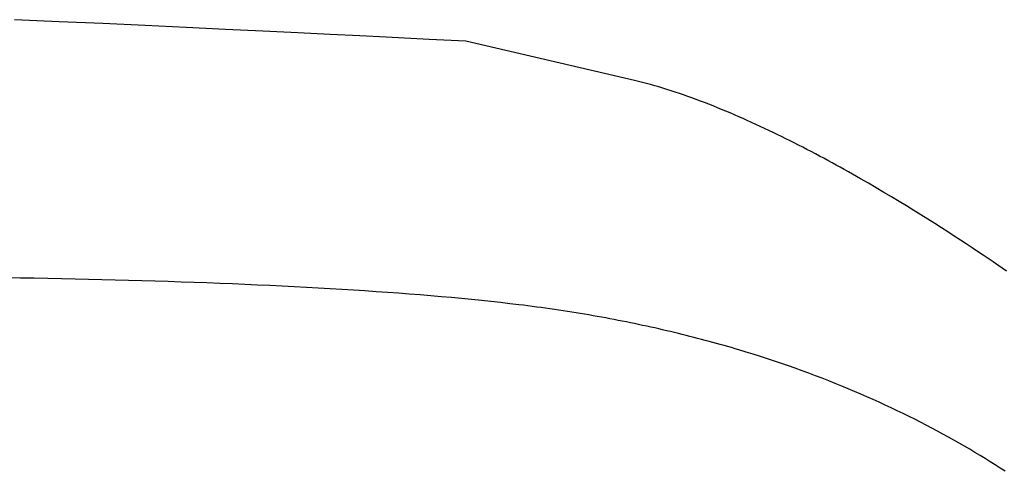
# Model space of a CAD drawing. Extents: x 20 to 2500, y 20 to 2470.
# Drawn here: x 1935 to 2095, y 1900 to 1973 of the extents above; entities that cross this region are included whole.
import ezdxf

# ---------------------------------------------------------------- set-up
doc = ezdxf.new("R2010")
doc.units = 0
doc.layers.get('0').update_dxf_attribs({"color": 3, "linetype": 'CONTINUOUS'})
doc.layers.add('CSLAYER3', color=3, linetype='CONTINUOUS')

# ---------------------------------------------------------------- blocks, each defined once
blk = doc.blocks.new('BLKF014')
at = {"layer": 'CSLAYER3', "color": 3, "linetype": 'CONTINUOUS'}
for p, q in [((1941.266981, 1972.816107), (1934.009878, 1973.135703)), ((1948.369687, 1972.496979), (1941.266981, 1972.816107)), ((1955.274697, 1972.181099), (1948.369687, 1972.496979)), ((1961.938712, 1971.871248), (1955.274697, 1972.181099)), ((1968.318431, 1971.570206), (1961.938712, 1971.871248)), ((1974.370557, 1971.280754), (1968.318431, 1971.570206)), ((1980.051789, 1971.005673), (1974.370557, 1971.280754)), ((1985.318829, 1970.747742), (1980.051789, 1971.005673)), ((1990.128377, 1970.509743), (1985.318829, 1970.747742)), ((1994.437135, 1970.294456), (1990.128377, 1970.509743)), ((2001.379079, 1969.94314), (1994.437135, 1970.294456)), ((2007.348307, 1969.635394), (2001.379079, 1969.94314)), ((2034.778599, 1963.251728), (2007.348307, 1969.635394)), ((2035.423659, 1963.097619), (2034.778599, 1963.251728)), ((2036.072422, 1962.93573), (2035.423659, 1963.097619)), ((2036.724751, 1962.766203), (2036.072422, 1962.93573)), ((2037.380505, 1962.58918), (2036.724751, 1962.766203)), ((2038.039547, 1962.404804), (2037.380505, 1962.58918)), ((2038.701739, 1962.213217), (2038.039547, 1962.404804)), ((2039.366941, 1962.01456), (2038.701739, 1962.213217)), ((2040.035015, 1961.808976), (2039.366941, 1962.01456)), ((2040.705823, 1961.596606), (2040.035015, 1961.808976)), ((2041.379226, 1961.377594), (2040.705823, 1961.596606)), ((2042.055085, 1961.152081), (2041.379226, 1961.377594)), ((2042.733262, 1960.920208), (2042.055085, 1961.152081)), ((2043.413619, 1960.68212), (2042.733262, 1960.920208)), ((2044.096016, 1960.437956), (2043.413619, 1960.68212)), ((2044.780316, 1960.18786), (2044.096016, 1960.437956)), ((2045.46638, 1959.931974), (2044.780316, 1960.18786)), ((2046.154068, 1959.67044), (2045.46638, 1959.931974)), ((2046.843244, 1959.403399), (2046.154068, 1959.67044)), ((2047.533768, 1959.130994), (2046.843244, 1959.403399)), ((2048.225501, 1958.853368), (2047.533768, 1959.130994)), ((2048.918305, 1958.570662), (2048.225501, 1958.853368)), ((2049.612042, 1958.283018), (2048.918305, 1958.570662)), ((2050.306573, 1957.990578), (2049.612042, 1958.283018)), ((2051.00176, 1957.693485), (2050.306573, 1957.990578)), ((2051.697463, 1957.391881), (2051.00176, 1957.693485)), ((2052.393545, 1957.085907), (2051.697463, 1957.391881)), ((2053.089866, 1956.775707), (2052.393545, 1957.085907)), ((2053.786289, 1956.461421), (2053.089866, 1956.775707)), ((2054.482675, 1956.143193), (2053.786289, 1956.461421)), ((2055.178885, 1955.821164), (2054.482675, 1956.143193)), ((2055.87478, 1955.495476), (2055.178885, 1955.821164)), ((2056.570223, 1955.166271), (2055.87478, 1955.495476)), ((2057.265074, 1954.833692), (2056.570223, 1955.166271)), ((2057.959195, 1954.497881), (2057.265074, 1954.833692)), ((2058.652448, 1954.15898), (2057.959195, 1954.497881)), ((2059.344694, 1953.817131), (2058.652448, 1954.15898)), ((2060.035794, 1953.472475), (2059.344694, 1953.817131)), ((2060.72561, 1953.125156), (2060.035794, 1953.472475)), ((2061.414004, 1952.775315), (2060.72561, 1953.125156)), ((2062.100836, 1952.423094), (2061.414004, 1952.775315)), ((2062.785969, 1952.068636), (2062.100836, 1952.423094)), ((2063.469263, 1951.712083), (2062.785969, 1952.068636)), ((2064.15058, 1951.353576), (2063.469263, 1951.712083)), ((2064.829782, 1950.993258), (2064.15058, 1951.353576)), ((2065.506731, 1950.631271), (2064.829782, 1950.993258)), ((2066.181286, 1950.267757), (2065.506731, 1950.631271)), ((2066.853311, 1949.902858), (2066.181286, 1950.267757)), ((2067.522666, 1949.536717), (2066.853311, 1949.902858)), ((2068.189214, 1949.169474), (2067.522666, 1949.536717)), ((2068.852814, 1948.801274), (2068.189214, 1949.169474)), ((2069.51333, 1948.432257), (2068.852814, 1948.801274)), ((2070.170622, 1948.062566), (2069.51333, 1948.432257)), ((2070.824551, 1947.692342), (2070.170622, 1948.062566)), ((2071.47498, 1947.321729), (2070.824551, 1947.692342)), ((2072.764781, 1946.5799), (2071.47498, 1947.321729)), ((2074.038917, 1945.838217), (2072.764781, 1946.5799)), ((2075.296279, 1945.097816), (2074.038917, 1945.838217)), ((2076.535759, 1944.359834), (2075.296279, 1945.097816)), ((2077.756248, 1943.625408), (2076.535759, 1944.359834)), ((2078.956638, 1942.895674), (2077.756248, 1943.625408)), ((2080.135822, 1942.171771), (2078.956638, 1942.895674)), ((2081.292689, 1941.454834), (2080.135822, 1942.171771)), ((2082.426133, 1940.746001), (2081.292689, 1941.454834)), ((2083.535045, 1940.046408), (2082.426133, 1940.746001)), ((2084.618317, 1939.357193), (2083.535045, 1940.046408)), ((2085.674839, 1938.679492), (2084.618317, 1939.357193)), ((2086.703505, 1938.014442), (2085.674839, 1938.679492)), ((2087.703205, 1937.363181), (2086.703505, 1938.014442)), ((2088.672832, 1936.726844), (2087.703205, 1937.363181)), ((2089.611276, 1936.106569), (2088.672832, 1936.726844)), ((2090.51743, 1935.503494), (2089.611276, 1936.106569)), ((2091.390185, 1934.918754), (2090.51743, 1935.503494)), ((2092.228433, 1934.353486), (2091.390185, 1934.918754)), ((2093.031066, 1933.808829), (2092.228433, 1934.353486)), ((2093.796975, 1933.285917), (2093.031066, 1933.808829)), ((2094.525052, 1932.78589), (2093.796975, 1933.285917)), ((2095.214189, 1932.309882), (2094.525052, 1932.78589)), ((1935.021499, 1931.184083), (1932.79422, 1931.219507)), ((1937.242565, 1931.145929), (1935.021499, 1931.184083)), ((1939.456851, 1931.105016), (1937.242565, 1931.145929)), ((1941.663791, 1931.061311), (1939.456851, 1931.105016)), ((1943.862819, 1931.014786), (1941.663791, 1931.061311)), ((1946.053369, 1930.965409), (1943.862819, 1931.014786)), ((1948.234874, 1930.91315), (1946.053369, 1930.965409)), ((1950.406769, 1930.857979), (1948.234874, 1930.91315)), ((1952.568487, 1930.799865), (1950.406769, 1930.857979)), ((1954.719463, 1930.738777), (1952.568487, 1930.799865)), ((1956.859129, 1930.674685), (1954.719463, 1930.738777)), ((1958.98692, 1930.607559), (1956.859129, 1930.674685)), ((1961.10227, 1930.537369), (1958.98692, 1930.607559)), ((1963.204612, 1930.464083), (1961.10227, 1930.537369)), ((1965.293381, 1930.387671), (1963.204612, 1930.464083)), ((1967.36801, 1930.308103), (1965.293381, 1930.387671)), ((1969.427933, 1930.225348), (1967.36801, 1930.308103)), ((1971.472584, 1930.139376), (1969.427933, 1930.225348)), ((1973.501396, 1930.050156), (1971.472584, 1930.139376)), ((1975.513804, 1929.957658), (1973.501396, 1930.050156)), ((1977.509241, 1929.861851), (1975.513804, 1929.957658)), ((1979.487142, 1929.762706), (1977.509241, 1929.861851)), ((1981.44694, 1929.66019), (1979.487142, 1929.762706)), ((1983.388068, 1929.554275), (1981.44694, 1929.66019)), ((1985.309961, 1929.444929), (1983.388068, 1929.554275)), ((1987.212053, 1929.332122), (1985.309961, 1929.444929)), ((1989.093777, 1929.215823), (1987.212053, 1929.332122)), ((1990.954567, 1929.096003), (1989.093777, 1929.215823)), ((1992.793858, 1928.97263), (1990.954567, 1929.096003)), ((1994.611082, 1928.845674), (1992.793858, 1928.97263)), ((1996.405674, 1928.715105), (1994.611082, 1928.845674)), ((1998.177068, 1928.580892), (1996.405674, 1928.715105)), ((1999.924697, 1928.443004), (1998.177068, 1928.580892)), ((2001.647995, 1928.301412), (1999.924697, 1928.443004)), ((2003.346397, 1928.156084), (2001.647995, 1928.301412)), ((2005.019335, 1928.006991), (2003.346397, 1928.156084)), ((2006.666244, 1927.854101), (2005.019335, 1928.006991)), ((2008.286558, 1927.697384), (2006.666244, 1927.854101)), ((2009.87971, 1927.536811), (2008.286558, 1927.697384)), ((2011.445134, 1927.372349), (2009.87971, 1927.536811)), ((2012.982265, 1927.20397), (2011.445134, 1927.372349)), ((2014.490535, 1927.031642), (2012.982265, 1927.20397)), ((2015.969379, 1926.855334), (2014.490535, 1927.031642)), ((2016.700006, 1926.765235), (2015.969379, 1926.855334)), ((2017.427954, 1926.673252), (2016.700006, 1926.765235)), ((2018.153227, 1926.579393), (2017.427954, 1926.673252)), ((2018.875829, 1926.48367), (2018.153227, 1926.579393)), ((2019.595765, 1926.386092), (2018.875829, 1926.48367)), ((2020.31304, 1926.286668), (2019.595765, 1926.386092)), ((2021.027658, 1926.18541), (2020.31304, 1926.286668)), ((2021.739623, 1926.082326), (2021.027658, 1926.18541)), ((2022.44894, 1925.977427), (2021.739623, 1926.082326)), ((2023.155613, 1925.870723), (2022.44894, 1925.977427)), ((2023.859647, 1925.762222), (2023.155613, 1925.870723)), ((2024.561046, 1925.651937), (2023.859647, 1925.762222)), ((2025.259815, 1925.539875), (2024.561046, 1925.651937)), ((2025.955958, 1925.426047), (2025.259815, 1925.539875)), ((2026.649479, 1925.310464), (2025.955958, 1925.426047)), ((2027.340383, 1925.193134), (2026.649479, 1925.310464)), ((2028.028675, 1925.074068), (2027.340383, 1925.193134)), ((2028.714359, 1924.953276), (2028.028675, 1925.074068)), ((2029.397439, 1924.830767), (2028.714359, 1924.953276)), ((2030.07792, 1924.706552), (2029.397439, 1924.830767)), ((2030.755806, 1924.58064), (2030.07792, 1924.706552)), ((2031.431101, 1924.453042), (2030.755806, 1924.58064)), ((2032.103811, 1924.323766), (2031.431101, 1924.453042)), ((2032.773939, 1924.192824), (2032.103811, 1924.323766)), ((2033.441491, 1924.060224), (2032.773939, 1924.192824)), ((2034.10647, 1923.925977), (2033.441491, 1924.060224)), ((2034.768881, 1923.790093), (2034.10647, 1923.925977)), ((2035.428728, 1923.652582), (2034.768881, 1923.790093)), ((2036.086016, 1923.513453), (2035.428728, 1923.652582)), ((2036.740749, 1923.372716), (2036.086016, 1923.513453)), ((2037.392932, 1923.230382), (2036.740749, 1923.372716)), ((2038.042569, 1923.086459), (2037.392932, 1923.230382)), ((2038.689665, 1922.940959), (2038.042569, 1923.086459)), ((2039.334224, 1922.793891), (2038.689665, 1922.940959)), ((2039.976251, 1922.645265), (2039.334224, 1922.793891)), ((2040.615749, 1922.49509), (2039.976251, 1922.645265)), ((2041.252724, 1922.343377), (2040.615749, 1922.49509)), ((2041.88718, 1922.190136), (2041.252724, 1922.343377)), ((2042.519121, 1922.035375), (2041.88718, 1922.190136)), ((2043.148552, 1921.879107), (2042.519121, 1922.035375)), ((2043.775477, 1921.721339), (2043.148552, 1921.879107)), ((2044.399901, 1921.562083), (2043.775477, 1921.721339)), ((2045.021828, 1921.401347), (2044.399901, 1921.562083)), ((2045.641263, 1921.239142), (2045.021828, 1921.401347)), ((2046.25821, 1921.075479), (2045.641263, 1921.239142)), ((2046.872673, 1920.910365), (2046.25821, 1921.075479)), ((2047.484657, 1920.743813), (2046.872673, 1920.910365)), ((2048.094166, 1920.57583), (2047.484657, 1920.743813)), ((2048.701206, 1920.406429), (2048.094166, 1920.57583)), ((2049.305779, 1920.235617), (2048.701206, 1920.406429)), ((2049.907892, 1920.063405), (2049.305779, 1920.235617)), ((2050.507547, 1919.889804), (2049.907892, 1920.063405)), ((2051.10475, 1919.714822), (2050.507547, 1919.889804)), ((2051.699506, 1919.53847), (2051.10475, 1919.714822)), ((2052.88169, 1919.181696), (2051.699506, 1919.53847)), ((2054.054137, 1918.819559), (2052.88169, 1919.181696)), ((2055.216881, 1918.452139), (2054.054137, 1918.819559)), ((2056.369957, 1918.079516), (2055.216881, 1918.452139)), ((2057.513403, 1917.701768), (2056.369957, 1918.079516)), ((2058.647252, 1917.318974), (2057.513403, 1917.701768)), ((2059.771542, 1916.931214), (2058.647252, 1917.318974)), ((2060.886307, 1916.538567), (2059.771542, 1916.931214)), ((2061.991583, 1916.141111), (2060.886307, 1916.538567)), ((2063.087405, 1915.738927), (2061.991583, 1916.141111)), ((2064.17381, 1915.332093), (2063.087405, 1915.738927)), ((2065.250832, 1914.920688), (2064.17381, 1915.332093)), ((2066.318508, 1914.504792), (2065.250832, 1914.920688)), ((2067.376873, 1914.084483), (2066.318508, 1914.504792)), ((2068.425963, 1913.659841), (2067.376873, 1914.084483)), ((2069.465812, 1913.230945), (2068.425963, 1913.659841)), ((2070.496458, 1912.797874), (2069.465812, 1913.230945)), ((2071.517935, 1912.360707), (2070.496458, 1912.797874)), ((2072.530279, 1911.919524), (2071.517935, 1912.360707)), ((2073.533526, 1911.474402), (2072.530279, 1911.919524)), ((2074.527711, 1911.025423), (2073.533526, 1911.474402)), ((2075.51287, 1910.572664), (2074.527711, 1911.025423)), ((2076.489038, 1910.116205), (2075.51287, 1910.572664)), ((2077.456252, 1909.656126), (2076.489038, 1910.116205)), ((2078.414546, 1909.192504), (2077.456252, 1909.656126)), ((2079.363956, 1908.72542), (2078.414546, 1909.192504)), ((2080.304518, 1908.254952), (2079.363956, 1908.72542)), ((2081.236268, 1907.781179), (2080.304518, 1908.254952)), ((2082.15924, 1907.304182), (2081.236268, 1907.781179)), ((2083.073472, 1906.824038), (2082.15924, 1907.304182)), ((2083.978998, 1906.340828), (2083.073472, 1906.824038)), ((2084.875853, 1905.854629), (2083.978998, 1906.340828)), ((2085.764074, 1905.365522), (2084.875853, 1905.854629)), ((2086.643696, 1904.873585), (2085.764074, 1905.365522)), ((2087.514755, 1904.378898), (2086.643696, 1904.873585)), ((2088.377286, 1903.881539), (2087.514755, 1904.378898)), ((2089.231326, 1903.381589), (2088.377286, 1903.881539)), ((2090.076908, 1902.879125), (2089.231326, 1903.381589)), ((2090.91407, 1902.374228), (2090.076908, 1902.879125)), ((2091.742846, 1901.866976), (2090.91407, 1902.374228)), ((2092.563273, 1901.357448), (2091.742846, 1901.866976)), ((2093.375386, 1900.845724), (2092.563273, 1901.357448)), ((2094.17922, 1900.331883), (2093.375386, 1900.845724)), ((2094.974811, 1899.816003), (2094.17922, 1900.331883))]:
    blk.add_line(p, q, dxfattribs=at)

msp = doc.modelspace()

# ---------------------------------------------------------------- block references
msp.add_blockref('BLKF014', (0, 0))

doc.saveas('drawing.dxf')
